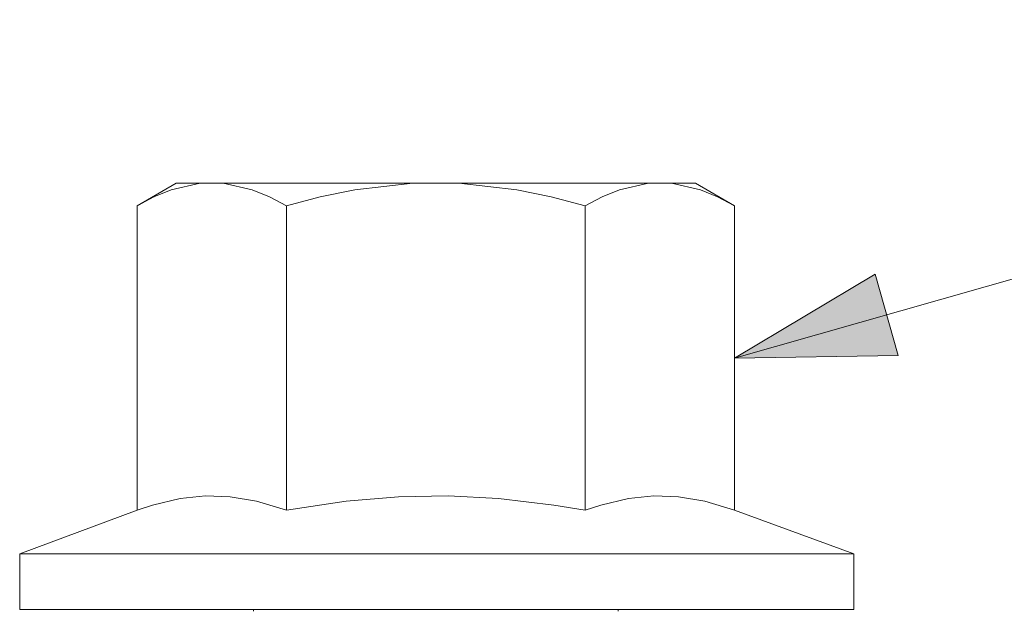
# Model space of a CAD drawing. Units: inches. Extents: x -6.8 to 6.8, y -4.5 to 4.5.
# Drawn here: x -1.4 to -0.8, y -2.5 to -2.2 of the extents above; entities that cross this region are included whole.
import ezdxf

# ---------------------------------------------------------------- set-up
doc = ezdxf.new("R2010")
doc.units = ezdxf.units.IN
doc.header["$LTSCALE"] = 0.375
doc.header["$MEASUREMENT"] = 0
doc.linetypes.add('ISO-02 Dashed', pattern=[0.3, 0.24, -0.06])
for name, color, linetype, lineweight in [('Bolt', 7, 'Continuous', 13), ('Dimension', 7, 'Continuous', 5), ('Roof', 7, 'Continuous', 13)]:
    doc.layers.add(name, color=color, linetype=linetype, lineweight=lineweight)

# ---------------------------------------------------------------- blocks, each defined once
blk = doc.blocks.new('Group-40-1')
at = {"layer": 'Bolt', "color": 7, "linetype": 'Continuous', "lineweight": 5}
for p, q in [((-1.73119, -3.05861), (-1.70032, -3.04078)), ((-1.70413, -3.04598), (-1.68115, -3.04078)), ((-1.70032, -3.04078), (-1.28927, -3.04078)), ((-1.66304, -3.04078), (-1.64006, -3.04598)), ((-1.55887, -3.04598), (-1.51291, -3.04078)), ((-1.47668, -3.04078), (-1.43072, -3.04598)), ((-1.34954, -3.04598), (-1.32656, -3.04078)), ((-1.30844, -3.04078), (-1.28547, -3.04598)), ((-1.28927, -3.04078), (-1.2584, -3.05861)), ((-1.73119, -3.05861), (-1.71777, -3.05156)), ((-1.71777, -3.05156), (-1.70413, -3.04598)), ((-1.64006, -3.04598), (-1.62647, -3.05153)), ((-1.62647, -3.05153), (-1.613, -3.05861)), ((-1.613, -3.05861), (-1.58618, -3.05156)), ((-1.58618, -3.05156), (-1.55887, -3.04598)), ((-1.43072, -3.04598), (-1.40344, -3.05156)), ((-1.40344, -3.05156), (-1.3766, -3.05861)), ((-1.3766, -3.05861), (-1.36318, -3.05156)), ((-1.36318, -3.05156), (-1.34954, -3.04598)), ((-1.28547, -3.04598), (-1.27187, -3.05153)), ((-1.27187, -3.05153), (-1.2584, -3.05861)), ((-1.73119, -3.29937), (-1.73119, -3.05861)), ((-1.613, -3.05861), (-1.613, -3.29937)), ((-1.3766, -3.29937), (-1.3766, -3.05861)), ((-1.2584, -3.05861), (-1.2584, -3.29937)), ((-1.71884, -3.29524), (-1.69693, -3.29)), ((-1.69693, -3.29), (-1.67697, -3.28793)), ((-1.67697, -3.28793), (-1.65738, -3.28861)), ((-1.65738, -3.28861), (-1.63667, -3.29218)), ((-1.63667, -3.29218), (-1.613, -3.29937)), ((-1.613, -3.29937), (-1.56565, -3.29218)), ((-1.56565, -3.29218), (-1.52423, -3.28861)), ((-1.52423, -3.28861), (-1.48505, -3.28793)), ((-1.48505, -3.28793), (-1.44513, -3.29)), ((-1.44513, -3.29), (-1.4013, -3.29524)), ((-1.36425, -3.29524), (-1.34233, -3.29)), ((-1.34233, -3.29), (-1.32238, -3.28793)), ((-1.32238, -3.28793), (-1.30278, -3.28861)), ((-1.30278, -3.28861), (-1.28207, -3.29218)), ((-1.28207, -3.29218), (-1.2584, -3.29937)), ((-1.82401, -3.3337), (-1.73119, -3.29937)), ((-1.73119, -3.29937), (-1.71884, -3.29524)), ((-1.4013, -3.29524), (-1.3766, -3.29937)), ((-1.3766, -3.29937), (-1.36425, -3.29524)), ((-1.2584, -3.29937), (-1.16409, -3.3337)), ((-1.82401, -3.3337), (-1.16409, -3.3337)), ((-1.82401, -3.37779), (-1.82401, -3.3337)), ((-1.16409, -3.3337), (-1.16409, -3.37779)), ((-1.16409, -3.37779), (-1.82401, -3.37779)), ((-1.63909, -3.37779), (-1.63909, -3.37898)), ((-1.3505, -3.37898), (-1.3505, -3.37779))]:
    blk.add_line(p, q, dxfattribs=at)
at = {"layer": 'Bolt', "color": 8, "linetype": 'ISO-02 Dashed', "lineweight": 5}
for p, q in [((-1.71777, -3.05156), (-1.71772, -3.05153)), ((-1.64006, -3.04598), (-1.62642, -3.05156)), ((-1.62642, -3.05156), (-1.613, -3.05861)), ((-1.58618, -3.05156), (-1.58616, -3.05156)), ((-1.40344, -3.05156), (-1.40341, -3.05156)), ((-1.3766, -3.05861), (-1.36313, -3.05153)), ((-1.36313, -3.05153), (-1.34954, -3.04598)), ((-1.27187, -3.05154), (-1.27182, -3.05156))]:
    blk.add_line(p, q, dxfattribs=at)
blk = doc.blocks.new('Callout-2')
at = {"layer": 'Dimension', "linetype": 'Continuous', "lineweight": 0}
blk.add_hatch(color=7, dxfattribs=at).paths.add_polyline_path([(0.85454, 0.03349), (0.97954, 0), (0.85454, -0.03349)])
at = {"layer": 'Dimension', "color": 7, "linetype": 'Continuous', "lineweight": 5}
blk.add_line((0, 0), (0.97954, 0), dxfattribs=at)
at = {"layer": 'Dimension', "color": 7, "linetype": 'Continuous', "lineweight": 5, "flags": 128}
blk.add_lwpolyline([(0.85454, 0.03349), (0.97954, 0), (0.85454, -0.03349)], close=True, dxfattribs=at)

msp = doc.modelspace()

# ---------------------------------------------------------------- block references
at = {"layer": 'Dimension', "color": 7, "xscale": 0.75, "yscale": 0.75, "zscale": 0.75, "rotation": 195.8432489615845}
msp.add_blockref('Callout-2', (-0.23706, -2.18368), dxfattribs=at)
at = {"layer": 'Roof', "color": 7, "xscale": 0.75, "yscale": 0.75, "zscale": 0.75}
msp.add_blockref('Group-40-1', (0, 0), dxfattribs=at)

doc.saveas('drawing.dxf')
